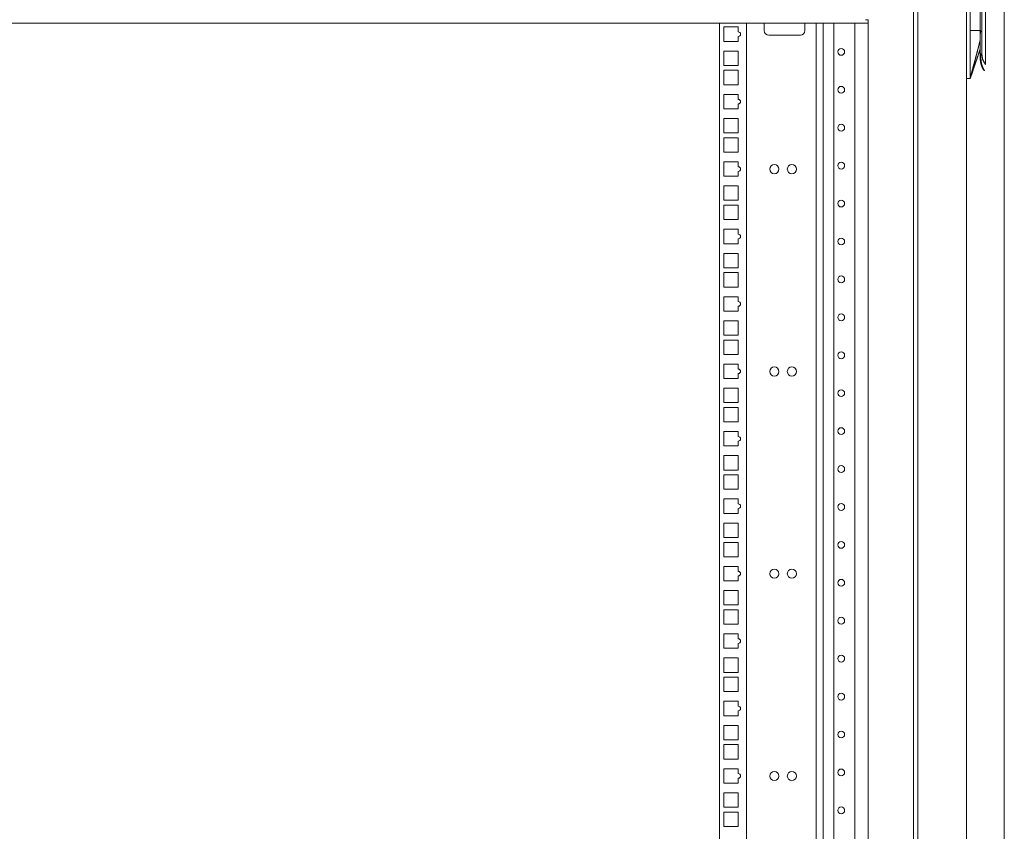
# Model space of a CAD drawing. Units: millimetres. Extents: x -7 to 9963, y -7 to 6460.
# Drawn here: x 1650 to 2299, y 2992 to 3527 of the extents above; entities that cross this region are included whole.
import ezdxf

# ---------------------------------------------------------------- set-up
doc = ezdxf.new("R2010")
doc.units = ezdxf.units.MM
doc.layers.add('Trimetric', color=7, linetype='Continuous')

msp = doc.modelspace()

# ---------------------------------------------------------------- linework, layer by layer
at = {"layer": 'Trimetric', "color": 193, "linetype": 'Continuous', "lineweight": 18}
for p, q in [((2238.73, 4633.54), (2238.73, 2502.19)), ((2208.73, 3524.36), (1068.73, 3524.36)), ((2110.93, 3524.37), (2110.93, 2589.2)), ((2128.73, 3524.38), (2128.73, 2589.21)), ((2140.33, 3524.36), (2140.33, 3519.36)), ((2167.13, 3519.36), (2167.13, 3524.36)), ((2174.63, 3524.38), (2174.63, 2589.21)), ((2179.13, 2589.21), (2179.13, 3524.37)), ((2186.13, 2589.21), (2186.13, 3524.39)), ((2199.93, 2589.21), (2199.93, 3524.37)), ((2207.03, 3526.56), (2208.73, 3526.56)), ((2208.73, 3526.56), (2208.73, 3526.06)), ((2208.73, 3525.27), (2208.73, 2588.31)), ((2113.68, 3521.76), (2113.68, 3512.26)), ((2123.18, 3521.76), (2113.68, 3521.76)), ((2123.18, 3518.5), (2123.18, 3521.76)), ((2113.68, 3512.26), (2123.18, 3512.26)), ((2123.18, 3512.26), (2123.18, 3515.5)), ((2143.33, 3516.36), (2164.13, 3516.36)), ((2113.68, 3505.89), (2113.68, 3496.39)), ((2123.18, 3505.89), (2113.68, 3505.89)), ((2123.18, 3496.39), (2123.18, 3505.89)), ((2113.68, 3496.39), (2123.18, 3496.39)), ((2113.68, 3493.19), (2113.68, 3483.69)), ((2123.18, 3493.19), (2113.68, 3493.19)), ((2123.18, 3483.69), (2123.18, 3493.19)), ((2113.68, 3483.69), (2123.18, 3483.69)), ((2113.68, 3477.31), (2113.68, 3467.81)), ((2123.18, 3477.31), (2113.68, 3477.31)), ((2123.18, 3474.05), (2123.18, 3477.31)), ((2113.68, 3467.81), (2123.18, 3467.81)), ((2123.18, 3467.81), (2123.18, 3471.05)), ((2113.68, 3461.44), (2113.68, 3451.94)), ((2123.18, 3461.44), (2113.68, 3461.44)), ((2123.18, 3451.94), (2123.18, 3461.44)), ((2113.68, 3451.94), (2123.18, 3451.94)), ((2113.68, 3448.74), (2113.68, 3439.24)), ((2123.18, 3448.74), (2113.68, 3448.74)), ((2123.18, 3439.24), (2123.18, 3448.74)), ((2113.68, 3439.24), (2123.18, 3439.24)), ((2113.68, 3432.86), (2113.68, 3423.36)), ((2123.18, 3432.86), (2113.68, 3432.86)), ((2123.18, 3429.6), (2123.18, 3432.86)), ((2123.18, 3423.36), (2123.18, 3426.6)), ((2113.68, 3423.36), (2123.18, 3423.36)), ((2113.68, 3416.99), (2113.68, 3407.49)), ((2123.18, 3416.99), (2113.68, 3416.99)), ((2123.18, 3407.49), (2123.18, 3416.99)), ((2113.68, 3407.49), (2123.18, 3407.49)), ((2113.68, 3404.29), (2113.68, 3394.79)), ((2123.18, 3404.29), (2113.68, 3404.29)), ((2123.18, 3394.79), (2123.18, 3404.29)), ((2113.68, 3394.79), (2123.18, 3394.79)), ((2113.68, 3388.41), (2113.68, 3378.91)), ((2123.18, 3388.41), (2113.68, 3388.41)), ((2123.18, 3385.15), (2123.18, 3388.41)), ((2123.18, 3378.91), (2123.18, 3382.15)), ((2113.68, 3378.91), (2123.18, 3378.91)), ((2113.68, 3372.54), (2113.68, 3363.04)), ((2123.18, 3372.54), (2113.68, 3372.54)), ((2123.18, 3363.04), (2123.18, 3372.54)), ((2113.68, 3363.04), (2123.18, 3363.04)), ((2113.68, 3359.84), (2113.68, 3350.34)), ((2123.18, 3359.84), (2113.68, 3359.84)), ((2123.18, 3350.34), (2123.18, 3359.84)), ((2113.68, 3350.34), (2123.18, 3350.34)), ((2113.68, 3343.96), (2113.68, 3334.46)), ((2123.18, 3343.96), (2113.68, 3343.96)), ((2123.18, 3340.7), (2123.18, 3343.96)), ((2123.18, 3334.46), (2123.18, 3337.7)), ((2113.68, 3334.46), (2123.18, 3334.46)), ((2113.68, 3328.09), (2113.68, 3318.59)), ((2123.18, 3328.09), (2113.68, 3328.09)), ((2123.18, 3318.59), (2123.18, 3328.09)), ((2113.68, 3318.59), (2123.18, 3318.59)), ((2113.68, 3315.39), (2113.68, 3305.89)), ((2123.18, 3315.39), (2113.68, 3315.39)), ((2123.18, 3305.89), (2123.18, 3315.39)), ((2113.68, 3305.89), (2123.18, 3305.89)), ((2123.18, 3299.51), (2113.68, 3299.51)), ((2113.68, 3299.51), (2113.68, 3290.01)), ((2123.18, 3296.25), (2123.18, 3299.51)), ((2113.68, 3290.01), (2123.18, 3290.01)), ((2123.18, 3290.01), (2123.18, 3293.25)), ((2113.68, 3283.64), (2113.68, 3274.14)), ((2123.18, 3283.64), (2113.68, 3283.64)), ((2123.18, 3274.14), (2123.18, 3283.64)), ((2113.68, 3274.14), (2123.18, 3274.14)), ((2113.68, 3270.94), (2113.68, 3261.44)), ((2123.18, 3270.94), (2113.68, 3270.94)), ((2123.18, 3261.44), (2123.18, 3270.94)), ((2113.68, 3261.44), (2123.18, 3261.44)), ((2113.68, 3255.06), (2113.68, 3245.56)), ((2123.18, 3255.06), (2113.68, 3255.06)), ((2123.18, 3251.8), (2123.18, 3255.06)), ((2113.68, 3245.56), (2123.18, 3245.56)), ((2123.18, 3245.56), (2123.18, 3248.8)), ((2113.68, 3239.19), (2113.68, 3229.69)), ((2123.18, 3239.19), (2113.68, 3239.19)), ((2123.18, 3229.69), (2123.18, 3239.19)), ((2113.68, 3229.69), (2123.18, 3229.69)), ((2113.68, 3226.49), (2113.68, 3216.99)), ((2123.18, 3226.49), (2113.68, 3226.49)), ((2123.18, 3216.99), (2123.18, 3226.49)), ((2113.68, 3216.99), (2123.18, 3216.99)), ((2113.68, 3210.61), (2113.68, 3201.11)), ((2123.18, 3210.61), (2113.68, 3210.61)), ((2123.18, 3207.35), (2123.18, 3210.61)), ((2113.68, 3201.11), (2123.18, 3201.11)), ((2123.18, 3201.11), (2123.18, 3204.35)), ((2113.68, 3194.74), (2113.68, 3185.24)), ((2123.18, 3194.74), (2113.68, 3194.74)), ((2123.18, 3185.24), (2123.18, 3194.74)), ((2113.68, 3185.24), (2123.18, 3185.24)), ((2113.68, 3182.04), (2113.68, 3172.54)), ((2123.18, 3182.04), (2113.68, 3182.04)), ((2123.18, 3172.54), (2123.18, 3182.04)), ((2113.68, 3172.54), (2123.18, 3172.54)), ((2113.68, 3166.16), (2113.68, 3156.66)), ((2123.18, 3166.16), (2113.68, 3166.16)), ((2123.18, 3162.9), (2123.18, 3166.16)), ((2113.68, 3156.66), (2123.18, 3156.66)), ((2123.18, 3156.66), (2123.18, 3159.9)), ((2113.68, 3150.29), (2113.68, 3140.79)), ((2123.18, 3150.29), (2113.68, 3150.29)), ((2123.18, 3140.79), (2123.18, 3150.29)), ((2113.68, 3140.79), (2123.18, 3140.79)), ((2113.68, 3137.59), (2113.68, 3128.09)), ((2123.18, 3137.59), (2113.68, 3137.59)), ((2123.18, 3128.09), (2123.18, 3137.59)), ((2113.68, 3128.09), (2123.18, 3128.09)), ((2113.68, 3121.71), (2113.68, 3112.21)), ((2123.18, 3121.71), (2113.68, 3121.71)), ((2123.18, 3118.45), (2123.18, 3121.71)), ((2123.18, 3112.21), (2123.18, 3115.45)), ((2113.68, 3112.21), (2123.18, 3112.21)), ((2113.68, 3105.84), (2113.68, 3096.34)), ((2123.18, 3105.84), (2113.68, 3105.84)), ((2123.18, 3096.34), (2123.18, 3105.84)), ((2113.68, 3096.34), (2123.18, 3096.34)), ((2113.68, 3093.14), (2113.68, 3083.64)), ((2123.18, 3093.14), (2113.68, 3093.14)), ((2123.18, 3083.64), (2123.18, 3093.14)), ((2113.68, 3083.64), (2123.18, 3083.64)), ((2113.68, 3077.26), (2113.68, 3067.76)), ((2123.18, 3077.26), (2113.68, 3077.26)), ((2123.18, 3074), (2123.18, 3077.26)), ((2123.18, 3067.76), (2123.18, 3071)), ((2113.68, 3067.76), (2123.18, 3067.76)), ((2113.68, 3061.39), (2113.68, 3051.89)), ((2123.18, 3061.39), (2113.68, 3061.39)), ((2123.18, 3051.89), (2123.18, 3061.39)), ((2113.68, 3051.89), (2123.18, 3051.89)), ((2113.68, 3048.69), (2113.68, 3039.19)), ((2123.18, 3048.69), (2113.68, 3048.69)), ((2123.18, 3039.19), (2123.18, 3048.69)), ((2113.68, 3039.19), (2123.18, 3039.19)), ((2113.68, 3032.81), (2113.68, 3023.31)), ((2123.18, 3032.81), (2113.68, 3032.81)), ((2123.18, 3029.55), (2123.18, 3032.81)), ((2123.18, 3023.31), (2123.18, 3026.55)), ((2113.68, 3023.31), (2123.18, 3023.31)), ((2113.68, 3016.94), (2113.68, 3007.44)), ((2123.18, 3016.94), (2113.68, 3016.94)), ((2123.18, 3007.44), (2123.18, 3016.94)), ((2113.68, 3007.44), (2123.18, 3007.44)), ((2113.68, 3004.24), (2113.68, 2994.74)), ((2123.18, 3004.24), (2113.68, 3004.24)), ((2123.18, 2994.74), (2123.18, 3004.24)), ((2113.68, 2994.74), (2123.18, 2994.74))]:
    msp.add_line(p, q, dxfattribs=at)
at = {"layer": 'Trimetric', "color": 151, "linetype": 'Continuous', "lineweight": 18}
for p, q in [((2241.53, 4627.79), (2241.53, 2507.89)), ((2273.53, 4627.79), (2273.53, 2507.89)), ((2298.53, 2557.92), (2298.53, 4334.38))]:
    msp.add_line(p, q, dxfattribs=at)
at = {"layer": 'Trimetric', "color": 3, "linetype": 'Continuous', "lineweight": 18}
for p, q in [((2276.03, 3611.84), (2276.03, 3519.54)), ((2283.63, 3609.84), (2283.63, 3504.04)), ((2286.13, 3610.27), (2286.13, 3496.98)), ((2282.65, 3504.04), (2282.65, 3516.33)), ((2286.13, 3511.44), (2286.13, 3511.44)), ((2283.15, 3504.04), (2283.63, 3504.04)), ((2274.03, 3487.84), (2276.03, 3487.84)), ((2276.18, 3488.26), (2277.09, 3490.97))]:
    msp.add_line(p, q, dxfattribs=at)
at = {"layer": 'Trimetric', "color": 193, "linetype": 'Continuous', "lineweight": 18}
for centre, radius in [((2191.03, 3505.36), 2.25), ((2191.03, 3480.36), 2.25), ((2191.03, 3455.36), 2.25), ((2146.93, 3428.02), 3), ((2158.53, 3428.02), 3), ((2191.03, 3430.36), 2.25), ((2191.03, 3405.36), 2.25), ((2191.03, 3380.36), 2.25), ((2191.03, 3355.36), 2.25), ((2191.03, 3330.36), 2.25), ((2191.03, 3305.36), 2.25), ((2146.93, 3294.67), 3), ((2158.53, 3294.67), 3), ((2191.03, 3280.36), 2.25), ((2191.03, 3255.36), 2.25), ((2191.03, 3230.36), 2.25), ((2191.03, 3205.36), 2.25), ((2191.03, 3180.36), 2.25), ((2146.93, 3161.32), 3), ((2158.53, 3161.32), 3), ((2191.03, 3155.36), 2.25), ((2191.03, 3130.36), 2.25), ((2191.03, 3105.36), 2.25), ((2191.03, 3080.36), 2.25), ((2191.03, 3055.36), 2.25), ((2146.93, 3027.97), 3), ((2158.53, 3027.97), 3), ((2191.03, 3030.36), 2.25), ((2191.03, 3005.36), 2.25)]:
    msp.add_circle(centre, radius, dxfattribs=at)
for centre, radius, start, end in [((2123.18, 3517), 1.5, 270, 90), ((2143.33, 3519.36), 3, 180, 270), ((2164.13, 3519.36), 3, 270, 0), ((2123.18, 3472.55), 1.5, 270, 90), ((2123.18, 3428.1), 1.5, 270, 90), ((2123.18, 3383.65), 1.5, 270, 90), ((2123.18, 3339.2), 1.5, 270, 90), ((2123.18, 3294.75), 1.5, 270, 90), ((2123.18, 3250.3), 1.5, 270, 90), ((2123.18, 3205.85), 1.5, 270, 90), ((2123.18, 3161.4), 1.5, 270, 90), ((2123.18, 3116.95), 1.5, 270, 90), ((2123.18, 3072.5), 1.5, 270, 90), ((2123.18, 3028.05), 1.5, 270, 90)]:
    msp.add_arc(centre, radius, start, end, dxfattribs=at)
at = {"layer": 'Trimetric', "color": 3, "linetype": 'Continuous', "lineweight": 18}
msp.add_arc((2274.03, 3488.34), 0.5, 180, 270, dxfattribs=at)
for points in [[(2282.53, 3519.54), (2282.53, 3611.84)], [(2276.03, 3519.54), (2282.53, 3519.54)], [(2281.36, 3519.21), (2281.36, 3519.24), (2281.36, 3519.27)], [(2282.27, 3519.31), (2283.12, 3519.24)], [(2283.09, 3519.15), (2283.12, 3519.24)], [(2282.65, 3504.04), (2282.65, 3501.22)], [(2283.15, 3504.04), (2283.15, 3501.09)]]:
    msp.add_open_spline(points, degree=1, dxfattribs=at)
at = {"layer": 'Trimetric', "color": 193, "linetype": 'Continuous', "lineweight": 18}
msp.add_open_spline([(2208.73, 3526.06), (2208.73, 3525.26)], degree=1, dxfattribs=at)
at = {"layer": 'Trimetric', "color": 3, "linetype": 'Continuous', "lineweight": 18}
for points, knots in [([(2276.03, 3519.54), (2276.03, 3519.07), (2276.03, 3518.15), (2276.03, 3516.75), (2276.03, 3515.83), (2276.03, 3513.97), (2276.03, 3513.04), (2276.03, 3510.26), (2276.03, 3506.54), (2276.03, 3500.98), (2276.03, 3495.41), (2276.03, 3493.55), (2276.03, 3492.62), (2276.03, 3492.16), (2276.03, 3491.46), (2276.03, 3491), (2276.03, 3490.77), (2276.03, 3490.53), (2276.03, 3490.19), (2276.03, 3490.07), (2276.03, 3489.95), (2276.03, 3489.84)], [0, 0, 0.015623, 0.04687, 0.093741, 0.124999, 0.187492, 0.21875, 0.312502, 0.437501, 0.625004, 0.812496, 0.875001, 0.906248, 0.921872, 0.945312, 0.960936, 0.968753, 0.976559, 0.988285, 0.992194, 0.996091, 1, 1]), ([(2282.53, 3519.54), (2282.53, 3517.72), (2282.53, 3514.24), (2282.53, 3512.64)], [0, 0, 0.263322, 0.768574, 1, 1]), ([(2283.09, 3519.15), (2283.09, 3519.14), (2283.08, 3519.14), (2283.08, 3519.13), (2283.08, 3519.12), (2283.08, 3519.11), (2283.07, 3519.11), (2283.07, 3519.1), (2283.07, 3519.09), (2283.07, 3519.08), (2283.06, 3519.07), (2283.06, 3519.06), (2283.06, 3519.05), (2283.06, 3519.04), (2283.05, 3519.03), (2283.05, 3519.02), (2283.05, 3519.01), (2283.04, 3519), (2283.04, 3518.99), (2283.04, 3518.98), (2283.03, 3518.97), (2283.03, 3518.95), (2283.03, 3518.94), (2283.02, 3518.93), (2283.01, 3518.89), (2283, 3518.84), (2282.99, 3518.79), (2282.98, 3518.74), (2282.96, 3518.67), (2282.95, 3518.61), (2282.93, 3518.53), (2282.92, 3518.45), (2282.9, 3518.37), (2282.89, 3518.29), (2282.87, 3518.22), (2282.85, 3518.09), (2282.84, 3518.03), (2282.82, 3517.93), (2282.81, 3517.88), (2282.8, 3517.84), (2282.8, 3517.81), (2282.79, 3517.77), (2282.79, 3517.75), (2282.78, 3517.72), (2282.78, 3517.67), (2282.77, 3517.62), (2282.76, 3517.57), (2282.75, 3517.48), (2282.73, 3517.38), (2282.73, 3517.33), (2282.72, 3517.29), (2282.71, 3517.2), (2282.7, 3517.15), (2282.69, 3517.07), (2282.68, 3516.98), (2282.68, 3516.94), (2282.68, 3516.9), (2282.67, 3516.86), (2282.67, 3516.82), (2282.67, 3516.74), (2282.66, 3516.67), (2282.66, 3516.59), (2282.66, 3516.56), (2282.65, 3516.52), (2282.65, 3516.49), (2282.65, 3516.42), (2282.65, 3516.36), (2282.65, 3516.33)], [0, 0, 0.004412, 0.006746, 0.00917, 0.01174, 0.014401, 0.017189, 0.020088, 0.023207, 0.026232, 0.029589, 0.032851, 0.036445, 0.039929, 0.043745, 0.047466, 0.05152, 0.055478, 0.059769, 0.063949, 0.068353, 0.072882, 0.077522, 0.082275, 0.097021, 0.111838, 0.130906, 0.150059, 0.173451, 0.196817, 0.224397, 0.252067, 0.280425, 0.308749, 0.333773, 0.380466, 0.402147, 0.43891, 0.454108, 0.469191, 0.480997, 0.492916, 0.501443, 0.510084, 0.527944, 0.545681, 0.563172, 0.597543, 0.630951, 0.647578, 0.663619, 0.695437, 0.711106, 0.741604, 0.771149, 0.785617, 0.799966, 0.813965, 0.827955, 0.854998, 0.881212, 0.906602, 0.918946, 0.931173, 0.943052, 0.966457, 0.988935, 1, 1]), ([(2276.03, 3488.22), (2276.15, 3488.65), (2276.27, 3489.09), (2276.39, 3489.52), (2276.45, 3489.74), (2276.51, 3489.96), (2276.64, 3490.39), (2276.76, 3490.83), (2276.88, 3491.26), (2277.02, 3491.78), (2277.3, 3492.79), (2277.58, 3493.81), (2277.99, 3495.33), (2278.54, 3497.37), (2279.09, 3499.4), (2279.36, 3500.41), (2279.77, 3501.95), (2280.17, 3503.48), (2280.57, 3505), (2280.77, 3505.76), (2281.07, 3506.93), (2281.27, 3507.73), (2281.47, 3508.49), (2281.66, 3509.22), (2281.82, 3509.84), (2281.95, 3510.35), (2282.08, 3510.86), (2282.19, 3511.3), (2282.29, 3511.69), (2282.34, 3511.88), (2282.38, 3512.06), (2282.4, 3512.15), (2282.42, 3512.23), (2282.46, 3512.37), (2282.49, 3512.48), (2282.51, 3512.57), (2282.53, 3512.64)], [0, 0, 0.017853, 0.035709, 0.053571, 0.062494, 0.071428, 0.089275, 0.107134, 0.125002, 0.145978, 0.187798, 0.229305, 0.291874, 0.375416, 0.458528, 0.499984, 0.562873, 0.62549, 0.687866, 0.718928, 0.7666, 0.799188, 0.83043, 0.860357, 0.8854, 0.906224, 0.927065, 0.945391, 0.961023, 0.968742, 0.976365, 0.9797, 0.983032, 0.988729, 0.993455, 0.997213, 1, 1]), ([(2282.53, 3512.64), (2282.53, 3511.39), (2282.53, 3509.24), (2282.53, 3507.71), (2282.53, 3506.93), (2282.53, 3506.84)], [0, 0, 0.215885, 0.586405, 0.850493, 0.983591, 1, 1]), ([(2276.72, 3489.87), (2279.61, 3498.34), (2282.52, 3506.81)], [0, 0, 0.49999, 1, 1]), ([(2282.53, 3506.84), (2281.72, 3504.46), (2281.31, 3503.28), (2280.09, 3499.71), (2278.87, 3496.15), (2278.06, 3493.78), (2276.88, 3490.32)], [0, 0, 0.143789, 0.215673, 0.431351, 0.647039, 0.790825, 1, 1]), ([(2285.09, 3493.06), (2285.09, 3493.07), (2285.08, 3493.09), (2285.06, 3493.12), (2285.03, 3493.16), (2285, 3493.21), (2284.95, 3493.28), (2284.9, 3493.36), (2284.85, 3493.45), (2284.79, 3493.55), (2284.72, 3493.67), (2284.66, 3493.77), (2284.6, 3493.87), (2284.53, 3493.99), (2284.46, 3494.11), (2284.39, 3494.25), (2284.32, 3494.39), (2284.21, 3494.6), (2284.09, 3494.84), (2283.98, 3495.09), (2283.86, 3495.35), (2283.8, 3495.49), (2283.74, 3495.63), (2283.69, 3495.77), (2283.63, 3495.92), (2283.57, 3496.07), (2283.52, 3496.23), (2283.46, 3496.38), (2283.41, 3496.55), (2283.35, 3496.71), (2283.3, 3496.88), (2283.25, 3497.05), (2283.2, 3497.22), (2283.15, 3497.4), (2283.1, 3497.57), (2283.06, 3497.76), (2283.02, 3497.94), (2283.01, 3497.98), (2283, 3498.02), (2282.99, 3498.05), (2282.98, 3498.13), (2282.97, 3498.17), (2282.96, 3498.21), (2282.95, 3498.25), (2282.94, 3498.32), (2282.93, 3498.36), (2282.92, 3498.4), (2282.91, 3498.44), (2282.91, 3498.48), (2282.9, 3498.52), (2282.88, 3498.6), (2282.88, 3498.64), (2282.87, 3498.68), (2282.86, 3498.72), (2282.85, 3498.8), (2282.84, 3498.84), (2282.84, 3498.88), (2282.82, 3498.96), (2282.82, 3499), (2282.81, 3499.04), (2282.81, 3499.08), (2282.79, 3499.16), (2282.79, 3499.2), (2282.78, 3499.28), (2282.77, 3499.32), (2282.76, 3499.4), (2282.75, 3499.48), (2282.75, 3499.52), (2282.74, 3499.56), (2282.73, 3499.65), (2282.73, 3499.73), (2282.72, 3499.77), (2282.71, 3499.85), (2282.71, 3499.9), (2282.71, 3499.94), (2282.7, 3500.02), (2282.69, 3500.1), (2282.69, 3500.15), (2282.69, 3500.19), (2282.68, 3500.27), (2282.68, 3500.32), (2282.68, 3500.36), (2282.67, 3500.44), (2282.67, 3500.53), (2282.66, 3500.61), (2282.66, 3500.7), (2282.66, 3500.74), (2282.66, 3500.79), (2282.66, 3500.83), (2282.65, 3500.91), (2282.65, 3500.96), (2282.65, 3501.04), (2282.65, 3501.13), (2282.65, 3501.22)], [0, 0, 0.000818, 0.003294, 0.007416, 0.013164, 0.02059, 0.029623, 0.040356, 0.052655, 0.0667, 0.082262, 0.095775, 0.110214, 0.125693, 0.142057, 0.159461, 0.177726, 0.206085, 0.236116, 0.268137, 0.301689, 0.318913, 0.336483, 0.354436, 0.372717, 0.391378, 0.410372, 0.429731, 0.449426, 0.469443, 0.48979, 0.510344, 0.531221, 0.55231, 0.573678, 0.595339, 0.617247, 0.621763, 0.626275, 0.630825, 0.639915, 0.644457, 0.649036, 0.65361, 0.662753, 0.667361, 0.671925, 0.67653, 0.681165, 0.685767, 0.695031, 0.699663, 0.704288, 0.708954, 0.718274, 0.722934, 0.727591, 0.736974, 0.741663, 0.746387, 0.751072, 0.760514, 0.765232, 0.77474, 0.779491, 0.788988, 0.798519, 0.803301, 0.808119, 0.817713, 0.827302, 0.832152, 0.84181, 0.846657, 0.851501, 0.861188, 0.870947, 0.875825, 0.880702, 0.890529, 0.895404, 0.900315, 0.910174, 0.920069, 0.92996, 0.939888, 0.944871, 0.949852, 0.954834, 0.964834, 0.969815, 0.979852, 0.989926, 1, 1]), ([(2285.51, 3492.84), (2285.5, 3492.85), (2285.49, 3492.88), (2285.46, 3492.93), (2285.41, 3492.99), (2285.36, 3493.08), (2285.3, 3493.18), (2285.23, 3493.3), (2285.15, 3493.45), (2285.1, 3493.54), (2285.04, 3493.64), (2284.98, 3493.76), (2284.91, 3493.88), (2284.84, 3494.02), (2284.76, 3494.17), (2284.74, 3494.21), (2284.72, 3494.25), (2284.7, 3494.3), (2284.67, 3494.35), (2284.65, 3494.41), (2284.62, 3494.47), (2284.59, 3494.54), (2284.55, 3494.61), (2284.52, 3494.69), (2284.48, 3494.76), (2284.45, 3494.85), (2284.41, 3494.94), (2284.36, 3495.04), (2284.32, 3495.15), (2284.29, 3495.22), (2284.26, 3495.3), (2284.23, 3495.38), (2284.2, 3495.45), (2284.17, 3495.53), (2284.14, 3495.6), (2284.12, 3495.67), (2284.09, 3495.74), (2284.07, 3495.81), (2284.04, 3495.88), (2284.02, 3495.94), (2284, 3496.01), (2283.96, 3496.13), (2283.94, 3496.19), (2283.92, 3496.24), (2283.9, 3496.3), (2283.88, 3496.35), (2283.85, 3496.47), (2283.81, 3496.59), (2283.77, 3496.71), (2283.74, 3496.83), (2283.71, 3496.95), (2283.67, 3497.07), (2283.64, 3497.19), (2283.61, 3497.3), (2283.59, 3497.42), (2283.56, 3497.54), (2283.53, 3497.65), (2283.51, 3497.76), (2283.46, 3497.96), (2283.43, 3498.16), (2283.39, 3498.36), (2283.35, 3498.56), (2283.32, 3498.76), (2283.3, 3498.96), (2283.27, 3499.16), (2283.25, 3499.36), (2283.24, 3499.4), (2283.23, 3499.49), (2283.22, 3499.58), (2283.22, 3499.63), (2283.21, 3499.72), (2283.2, 3499.81), (2283.2, 3499.86), (2283.19, 3499.95), (2283.19, 3500.04), (2283.18, 3500.13), (2283.17, 3500.22), (2283.17, 3500.27), (2283.17, 3500.36), (2283.16, 3500.45), (2283.16, 3500.54), (2283.16, 3500.59), (2283.16, 3500.68), (2283.15, 3500.72), (2283.15, 3500.81), (2283.15, 3500.9), (2283.15, 3500.95), (2283.15, 3501), (2283.15, 3501.04), (2283.15, 3501.09)], [0, 0, 0.001351, 0.005257, 0.011845, 0.021, 0.032216, 0.045697, 0.062366, 0.081384, 0.093828, 0.107076, 0.122304, 0.138405, 0.15668, 0.175924, 0.181233, 0.186618, 0.192931, 0.199355, 0.206775, 0.214306, 0.222876, 0.231584, 0.2414, 0.251363, 0.262496, 0.273847, 0.286404, 0.299178, 0.308752, 0.318466, 0.32775, 0.337147, 0.346142, 0.355215, 0.363859, 0.372573, 0.380823, 0.389145, 0.396972, 0.404866, 0.419737, 0.426673, 0.433681, 0.440124, 0.446634, 0.461026, 0.475577, 0.489824, 0.504227, 0.518328, 0.532555, 0.546434, 0.560483, 0.574117, 0.587918, 0.60131, 0.614792, 0.638077, 0.661652, 0.684823, 0.708285, 0.73135, 0.754643, 0.777475, 0.800535, 0.805779, 0.8163, 0.826813, 0.832049, 0.842592, 0.853092, 0.858359, 0.868852, 0.879378, 0.889901, 0.90042, 0.905677, 0.916153, 0.926664, 0.937172, 0.942388, 0.952893, 0.958145, 0.96861, 0.979074, 0.984325, 0.989537, 0.99475, 1, 1]), ([(2286.13, 3496.98), (2284.27, 3500.3), (2283.63, 3504.04)], [0, 0, 0.500002, 1, 1]), ([(2284.32, 3495.14), (2284.38, 3495), (2284.41, 3494.93), (2284.44, 3494.86), (2284.47, 3494.8), (2284.49, 3494.74), (2284.52, 3494.69), (2284.54, 3494.63), (2284.57, 3494.58), (2284.59, 3494.53), (2284.61, 3494.48), (2284.63, 3494.44), (2284.65, 3494.4), (2284.67, 3494.36), (2284.71, 3494.28), (2284.72, 3494.25), (2284.74, 3494.22), (2284.77, 3494.16), (2284.8, 3494.1), (2284.83, 3494.05), (2284.85, 3493.99), (2284.88, 3493.94), (2284.91, 3493.89), (2284.93, 3493.84), (2284.96, 3493.79), (2284.98, 3493.75), (2285.01, 3493.7), (2285.03, 3493.66), (2285.05, 3493.62), (2285.07, 3493.58), (2285.09, 3493.54), (2285.11, 3493.51), (2285.13, 3493.48)], [0, 0, 0.084764, 0.124132, 0.163007, 0.199069, 0.234769, 0.267658, 0.300385, 0.330429, 0.360112, 0.387474, 0.414352, 0.439034, 0.463394, 0.507278, 0.526964, 0.54629, 0.580748, 0.615886, 0.650264, 0.683126, 0.715271, 0.74606, 0.776291, 0.804967, 0.833128, 0.859892, 0.8861, 0.911069, 0.935367, 0.958469, 0.981129, 1, 1]), ([(2276.03, 3488.22), (2276.03, 3488.29), (2276.03, 3488.37), (2276.03, 3488.54), (2276.03, 3488.63), (2276.03, 3488.65), (2276.03, 3488.7), (2276.03, 3488.73), (2276.03, 3488.83), (2276.03, 3488.93), (2276.03, 3489.14), (2276.03, 3489.26), (2276.03, 3489.37), (2276.03, 3489.49), (2276.03, 3489.6), (2276.03, 3489.72), (2276.03, 3489.84)], [0, 0, 0.044778, 0.092416, 0.196893, 0.253528, 0.268045, 0.297895, 0.313025, 0.374976, 0.438561, 0.571253, 0.640155, 0.710897, 0.782253, 0.854222, 0.926804, 1, 1]), ([(2276.03, 3487.84), (2276.03, 3487.84), (2276.03, 3487.86), (2276.03, 3487.89), (2276.03, 3487.94), (2276.03, 3487.96), (2276.03, 3487.98), (2276.03, 3488.02), (2276.03, 3488.06), (2276.03, 3488.13), (2276.03, 3488.22)], [0, 0, 0.015717, 0.064153, 0.143728, 0.255299, 0.32276, 0.359953, 0.481038, 0.570122, 0.770778, 1, 1]), ([(2276.04, 3487.83), (2276.28, 3488.59), (2276.54, 3489.34)], [0, 0, 0.499713, 1, 1])]:
    msp.add_open_spline(points, degree=1, knots=knots, dxfattribs=at)

doc.saveas('drawing.dxf')
